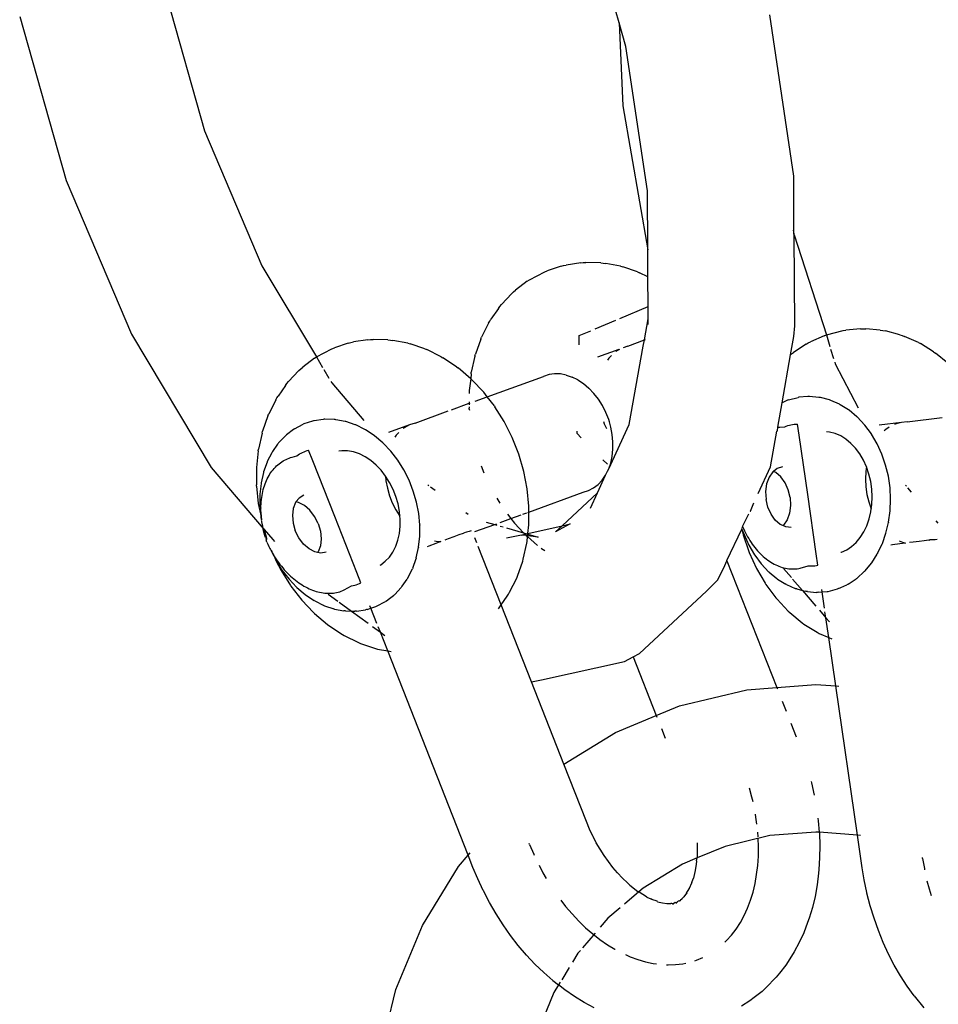
# Model space of a CAD drawing. Units: metres. Extents: x -7 to 7.1, y -4.1 to 4.1.
# Drawn here: x 1.3 to 1.4, y -0.6 to -0.5 of the extents above; entities that cross this region are included whole.
import ezdxf

# ---------------------------------------------------------------- set-up
doc = ezdxf.new("R2010")
doc.units = ezdxf.units.M

msp = doc.modelspace()

# ---------------------------------------------------------------- linework, layer by layer
for p, q in [((1.390453, -0.477433), (1.387636, -0.467492)), ((1.353317, -0.47449), (1.356643, -0.486229)), ((1.341574, -0.47691), (1.345361, -0.490276)), ((1.390453, -0.477433), (1.390762, -0.484206)), ((1.390994, -0.479345), (1.390453, -0.477433)), ((1.404706, -0.489939), (1.402729, -0.476771)), ((1.392762, -0.491121), (1.390994, -0.479345)), ((1.390762, -0.484206), (1.392788, -0.495939)), ((1.356643, -0.486229), (1.361317, -0.497243)), ((1.345361, -0.490276), (1.350683, -0.502817)), ((1.404706, -0.494632), (1.404706, -0.489939)), ((1.392788, -0.495939), (1.392762, -0.491121)), ((1.404653, -0.494325), (1.404706, -0.494632)), ((1.404731, -0.494709), (1.404706, -0.494632)), ((1.40477, -0.502124), (1.404731, -0.494709)), ((1.404731, -0.494709), (1.407367, -0.502868)), ((1.3928, -0.498129), (1.392788, -0.495939)), ((1.361317, -0.497243), (1.365788, -0.504653)), ((1.38572, -0.497276), (1.384586, -0.497643)), ((1.38572, -0.497276), (1.385924, -0.497213)), ((1.385924, -0.497213), (1.386134, -0.497168)), ((1.387321, -0.496998), (1.386134, -0.497168)), ((1.387321, -0.496998), (1.38753, -0.496974)), ((1.38753, -0.496974), (1.38774, -0.496969)), ((1.388955, -0.496997), (1.38774, -0.496969)), ((1.388955, -0.496997), (1.389157, -0.497012)), ((1.389157, -0.497012), (1.389356, -0.497047)), ((1.390571, -0.497268), (1.389356, -0.497047)), ((1.390571, -0.497268), (1.390756, -0.49732)), ((1.391958, -0.497727), (1.390756, -0.49732)), ((1.382964, -0.498497), (1.383141, -0.498382)), ((1.383141, -0.498382), (1.384388, -0.497725)), ((1.384388, -0.497725), (1.384586, -0.497643)), ((1.391958, -0.497727), (1.392124, -0.497793)), ((1.3928, -0.498129), (1.392124, -0.497793)), ((1.392812, -0.500561), (1.3928, -0.498129)), ((1.382964, -0.498497), (1.382003, -0.499232)), ((1.381694, -0.499503), (1.380849, -0.500396)), ((1.381694, -0.499503), (1.381842, -0.49936)), ((1.381842, -0.49936), (1.382003, -0.499232)), ((1.38061, -0.500707), (1.380002, -0.501583)), ((1.38061, -0.500707), (1.380722, -0.500546)), ((1.380722, -0.500546), (1.380849, -0.500396)), ((1.390517, -0.501529), (1.392812, -0.500561)), ((1.392814, -0.500769), (1.392812, -0.500561)), ((1.392818, -0.501552), (1.392814, -0.500769)), ((1.379897, -0.501734), (1.380002, -0.501583)), ((1.392509, -0.50328), (1.392818, -0.501552)), ((1.39282, -0.502019), (1.392818, -0.501552)), ((1.379809, -0.501896), (1.379231, -0.503044)), ((1.379809, -0.501896), (1.379897, -0.501734)), ((1.388492, -0.502383), (1.390194, -0.501665)), ((1.404699, -0.503003), (1.40477, -0.502124)), ((1.41013, -0.50238), (1.408942, -0.502479)), ((1.41013, -0.50238), (1.410343, -0.502365)), ((1.410343, -0.502365), (1.410557, -0.50237)), ((1.411752, -0.502475), (1.410557, -0.50237)), ((1.350683, -0.502817), (1.357177, -0.513677)), ((1.379167, -0.5032), (1.378729, -0.504446)), ((1.379167, -0.5032), (1.379231, -0.503044)), ((1.387184, -0.503671), (1.387199, -0.502928)), ((1.387199, -0.502928), (1.388155, -0.502525)), ((1.404432, -0.504499), (1.404699, -0.503003)), ((1.407168, -0.50294), (1.406065, -0.503436)), ((1.407168, -0.50294), (1.407367, -0.502868)), ((1.407367, -0.502868), (1.40873, -0.502513)), ((1.407367, -0.502868), (1.407631, -0.50381)), ((1.40873, -0.502513), (1.408942, -0.502479)), ((1.411752, -0.502475), (1.411961, -0.502499)), ((1.411961, -0.502499), (1.412166, -0.502543)), ((1.413343, -0.502848), (1.412166, -0.502543)), ((1.413343, -0.502848), (1.413536, -0.502908)), ((1.413536, -0.502908), (1.413723, -0.502987)), ((1.414855, -0.50348), (1.413723, -0.502987)), ((1.365788, -0.504653), (1.367035, -0.503997)), ((1.367035, -0.503997), (1.367233, -0.503915)), ((1.368367, -0.503548), (1.367233, -0.503915)), ((1.368367, -0.503548), (1.368571, -0.503484)), ((1.368571, -0.503484), (1.368781, -0.50344)), ((1.369968, -0.50327), (1.368781, -0.50344)), ((1.369968, -0.50327), (1.370177, -0.503246)), ((1.370177, -0.503246), (1.370387, -0.503241)), ((1.371602, -0.503269), (1.370387, -0.503241)), ((1.371602, -0.503269), (1.371804, -0.503284)), ((1.371804, -0.503284), (1.372003, -0.503318)), ((1.373218, -0.50354), (1.372003, -0.503318)), ((1.373218, -0.50354), (1.373403, -0.503591)), ((1.374605, -0.503998), (1.373403, -0.503591)), ((1.374605, -0.503998), (1.374771, -0.504065)), ((1.388707, -0.504654), (1.390462, -0.50402)), ((1.391163, -0.503783), (1.390772, -0.503907)), ((1.391163, -0.503783), (1.392509, -0.50328)), ((1.39128, -0.510164), (1.392419, -0.503787)), ((1.392419, -0.503787), (1.392509, -0.50328)), ((1.392509, -0.50328), (1.392601, -0.503247)), ((1.405701, -0.503629), (1.404676, -0.504306)), ((1.405701, -0.503629), (1.405878, -0.503524)), ((1.405878, -0.503524), (1.406065, -0.503436)), ((1.407698, -0.504018), (1.407946, -0.504796)), ((1.414855, -0.50348), (1.415023, -0.503573)), ((1.4161, -0.504243), (1.415023, -0.503573)), ((1.365611, -0.504769), (1.36465, -0.505504)), ((1.365611, -0.504769), (1.365788, -0.504653)), ((1.365788, -0.504653), (1.366261, -0.50551)), ((1.37594, -0.504646), (1.374771, -0.504065)), ((1.37594, -0.504646), (1.376083, -0.504723)), ((1.377199, -0.505466), (1.376083, -0.504723)), ((1.378691, -0.504592), (1.378397, -0.505912)), ((1.378691, -0.504592), (1.378729, -0.504446)), ((1.389616, -0.504773), (1.389513, -0.504922)), ((1.389831, -0.504546), (1.389616, -0.504773)), ((1.390319, -0.504139), (1.390197, -0.504232)), ((1.390489, -0.504049), (1.390319, -0.504139)), ((1.403736, -0.508398), (1.404432, -0.504499)), ((1.404432, -0.504499), (1.404517, -0.504422)), ((1.404517, -0.504422), (1.404676, -0.504306)), ((1.4161, -0.504243), (1.416247, -0.504346)), ((1.417252, -0.505179), (1.416247, -0.504346)), ((1.364341, -0.505775), (1.364489, -0.505632)), ((1.364489, -0.505632), (1.36465, -0.505504)), ((1.377199, -0.505466), (1.377316, -0.505549)), ((1.378362, -0.506435), (1.377316, -0.505549)), ((1.408038, -0.505087), (1.408081, -0.505221)), ((1.408081, -0.505221), (1.409939, -0.508811)), ((1.364341, -0.505775), (1.363496, -0.506668)), ((1.366373, -0.505698), (1.366792, -0.506399)), ((1.378362, -0.506435), (1.378234, -0.50741)), ((1.378382, -0.506042), (1.378362, -0.506435)), ((1.378362, -0.506435), (1.37845, -0.506519)), ((1.378382, -0.506042), (1.378397, -0.505912)), ((1.379703, -0.507908), (1.384299, -0.506247)), ((1.384736, -0.506106), (1.384299, -0.506247)), ((1.385194, -0.50604), (1.384736, -0.506106)), ((1.385667, -0.506051), (1.385194, -0.50604)), ((1.386147, -0.506138), (1.385667, -0.506051)), ((1.386147, -0.506138), (1.386627, -0.506301)), ((1.387099, -0.506536), (1.386627, -0.506301)), ((1.363257, -0.506979), (1.362649, -0.507855)), ((1.363257, -0.506979), (1.363369, -0.506817)), ((1.363369, -0.506817), (1.363496, -0.506668)), ((1.366948, -0.50666), (1.367021, -0.506781)), ((1.367021, -0.506781), (1.369649, -0.509852)), ((1.37941, -0.507529), (1.37845, -0.506519)), ((1.387099, -0.506536), (1.387556, -0.50684)), ((1.387556, -0.50684), (1.38799, -0.507208)), ((1.388395, -0.507634), (1.38799, -0.507208)), ((1.362456, -0.508168), (1.362544, -0.508006)), ((1.362544, -0.508006), (1.362649, -0.507855)), ((1.378234, -0.50741), (1.378233, -0.507653)), ((1.378708, -0.508268), (1.379703, -0.507908)), ((1.379703, -0.507908), (1.37941, -0.507529)), ((1.380285, -0.508661), (1.379703, -0.507908)), ((1.388764, -0.508111), (1.388395, -0.507634)), ((1.404258, -0.508169), (1.405041, -0.507966)), ((1.405113, -0.507954), (1.405041, -0.507966)), ((1.405844, -0.507893), (1.405113, -0.507954)), ((1.405917, -0.507888), (1.405844, -0.507893)), ((1.405989, -0.50789), (1.405917, -0.507888)), ((1.406726, -0.507955), (1.405989, -0.50789)), ((1.406797, -0.507963), (1.406726, -0.507955)), ((1.406867, -0.507978), (1.406797, -0.507963)), ((1.407595, -0.508166), (1.406867, -0.507978)), ((1.362456, -0.508168), (1.361878, -0.509316)), ((1.376789, -0.508961), (1.37823, -0.50844)), ((1.378229, -0.508739), (1.378229, -0.508827)), ((1.378236, -0.508911), (1.378229, -0.508827)), ((1.378231, -0.508318), (1.37823, -0.50844)), ((1.37823, -0.50844), (1.378305, -0.508414)), ((1.37823, -0.50844), (1.37823, -0.508557)), ((1.380285, -0.508661), (1.380327, -0.508722)), ((1.38109, -0.509936), (1.380327, -0.508722)), ((1.389092, -0.508632), (1.388764, -0.508111)), ((1.389373, -0.50919), (1.389092, -0.508632)), ((1.403383, -0.510375), (1.403736, -0.508398)), ((1.40419, -0.508194), (1.403736, -0.508398)), ((1.404258, -0.508169), (1.40419, -0.508194)), ((1.407661, -0.508187), (1.407595, -0.508166)), ((1.407724, -0.508214), (1.407661, -0.508187)), ((1.40843, -0.508521), (1.407724, -0.508214)), ((1.408487, -0.508553), (1.40843, -0.508521)), ((1.409162, -0.508973), (1.408487, -0.508553)), ((1.361814, -0.509472), (1.361376, -0.510718)), ((1.361814, -0.509472), (1.361878, -0.509316)), ((1.37381, -0.510055), (1.376503, -0.509065)), ((1.378236, -0.508911), (1.378244, -0.508995)), ((1.389602, -0.509774), (1.389373, -0.50919)), ((1.409211, -0.509007), (1.409162, -0.508973)), ((1.409844, -0.509532), (1.409211, -0.509007)), ((1.409885, -0.509568), (1.409844, -0.509532)), ((1.410466, -0.510188), (1.409885, -0.509568)), ((1.413943, -0.509958), (1.416791, -0.509609)), ((1.363972, -0.510525), (1.364688, -0.510148)), ((1.364755, -0.51012), (1.364688, -0.510148)), ((1.365453, -0.509894), (1.364755, -0.51012)), ((1.365523, -0.509872), (1.365453, -0.509894)), ((1.365594, -0.509857), (1.365523, -0.509872)), ((1.366326, -0.509752), (1.365594, -0.509857)), ((1.366397, -0.509744), (1.366326, -0.509752)), ((1.366468, -0.509743), (1.366397, -0.509744)), ((1.36722, -0.50976), (1.366468, -0.509743)), ((1.367289, -0.509765), (1.36722, -0.50976)), ((1.367357, -0.509777), (1.367289, -0.509765)), ((1.368114, -0.509915), (1.367357, -0.509777)), ((1.368177, -0.509932), (1.368114, -0.509915)), ((1.36893, -0.510187), (1.368177, -0.509932)), ((1.368986, -0.51021), (1.36893, -0.510187)), ((1.369722, -0.510576), (1.368986, -0.51021)), ((1.373373, -0.510196), (1.371634, -0.510825)), ((1.372966, -0.51041), (1.372844, -0.510503)), ((1.373373, -0.510196), (1.372966, -0.51041)), ((1.37381, -0.510055), (1.373373, -0.510196)), ((1.381744, -0.511234), (1.38109, -0.509936)), ((1.389172, -0.509929), (1.389245, -0.510114)), ((1.389245, -0.510114), (1.389312, -0.510284)), ((1.389312, -0.510284), (1.389423, -0.510504)), ((1.389658, -0.509965), (1.389602, -0.509774)), ((1.389607, -0.513771), (1.39128, -0.510164)), ((1.389777, -0.510376), (1.389658, -0.509965)), ((1.389895, -0.510986), (1.389777, -0.510376)), ((1.403361, -0.510684), (1.403383, -0.510375)), ((1.403383, -0.510375), (1.40342, -0.510382)), ((1.40342, -0.510382), (1.403553, -0.510375)), ((1.403553, -0.510375), (1.403958, -0.510353)), ((1.403958, -0.510353), (1.404083, -0.510304)), ((1.404083, -0.510304), (1.40421, -0.510261)), ((1.40421, -0.510261), (1.404337, -0.510224)), ((1.404337, -0.510224), (1.404466, -0.510193)), ((1.404466, -0.510193), (1.404597, -0.510168)), ((1.404597, -0.510168), (1.404728, -0.510149)), ((1.404728, -0.510149), (1.40486, -0.510136)), ((1.40486, -0.510136), (1.404993, -0.51013)), ((1.405126, -0.511046), (1.404993, -0.51013)), ((1.410498, -0.510224), (1.410466, -0.510188)), ((1.411019, -0.510926), (1.410498, -0.510224)), ((1.413486, -0.509996), (1.411649, -0.510211)), ((1.412472, -0.510397), (1.412211, -0.510569)), ((1.41304, -0.510112), (1.412901, -0.510175)), ((1.413486, -0.509996), (1.41304, -0.510112)), ((1.413943, -0.509958), (1.413486, -0.509996)), ((1.361338, -0.510864), (1.361044, -0.512184)), ((1.361338, -0.510864), (1.361376, -0.510718)), ((1.363213, -0.51111), (1.362689, -0.511665)), ((1.363263, -0.511062), (1.363213, -0.51111)), ((1.363318, -0.511018), (1.363263, -0.511062)), ((1.363912, -0.510564), (1.363318, -0.511018)), ((1.363972, -0.510525), (1.363912, -0.510564)), ((1.36977, -0.510602), (1.369722, -0.510576)), ((1.370477, -0.511072), (1.36977, -0.510602)), ((1.370517, -0.5111), (1.370477, -0.511072)), ((1.371184, -0.511665), (1.370517, -0.5111)), ((1.372263, -0.511045), (1.37216, -0.511194)), ((1.372478, -0.510818), (1.372263, -0.511045)), ((1.382279, -0.512595), (1.381744, -0.511234)), ((1.387033, -0.510914), (1.387038, -0.510701)), ((1.387363, -0.511248), (1.387033, -0.510914)), ((1.389953, -0.511595), (1.389895, -0.510986)), ((1.402802, -0.513629), (1.403323, -0.510712)), ((1.403323, -0.510712), (1.403361, -0.510684)), ((1.405829, -0.515883), (1.405126, -0.511046)), ((1.407616, -0.510793), (1.407361, -0.51077)), ((1.408074, -0.510911), (1.407616, -0.510793)), ((1.408522, -0.511106), (1.408074, -0.510911)), ((1.408952, -0.511374), (1.408522, -0.511106)), ((1.411041, -0.510961), (1.411019, -0.510926)), ((1.411493, -0.511733), (1.411041, -0.510961)), ((1.412211, -0.510569), (1.412076, -0.51069)), ((1.362608, -0.51177), (1.362197, -0.512362)), ((1.362646, -0.511715), (1.362608, -0.51177)), ((1.362689, -0.511665), (1.362646, -0.511715)), ((1.371214, -0.511694), (1.371184, -0.511665)), ((1.37183, -0.512342), (1.371214, -0.511694)), ((1.389951, -0.512192), (1.389953, -0.511595)), ((1.409358, -0.51171), (1.408952, -0.511374)), ((1.409733, -0.512111), (1.409358, -0.51171)), ((1.411884, -0.512593), (1.411493, -0.511733)), ((1.361029, -0.512313), (1.360881, -0.513682)), ((1.361029, -0.512313), (1.361044, -0.512184)), ((1.362131, -0.512468), (1.361767, -0.513191)), ((1.362161, -0.512413), (1.362131, -0.512468)), ((1.362197, -0.512362), (1.362161, -0.512413)), ((1.363662, -0.51287), (1.363789, -0.512833)), ((1.363789, -0.512833), (1.364179, -0.512719)), ((1.364179, -0.512719), (1.364289, -0.512643)), ((1.364289, -0.512643), (1.364403, -0.512572)), ((1.364403, -0.512572), (1.364519, -0.512507)), ((1.364519, -0.512507), (1.364637, -0.512448)), ((1.364637, -0.512448), (1.364758, -0.512394)), ((1.364758, -0.512394), (1.364882, -0.512345)), ((1.364882, -0.512345), (1.365008, -0.512302)), ((1.365008, -0.512302), (1.365136, -0.512266)), ((1.365475, -0.513128), (1.365136, -0.512266)), ((1.367841, -0.512312), (1.367588, -0.512348)), ((1.368314, -0.512323), (1.367841, -0.512312)), ((1.368794, -0.51241), (1.368314, -0.512323)), ((1.369274, -0.512573), (1.368794, -0.51241)), ((1.369746, -0.512808), (1.369274, -0.512573)), ((1.370203, -0.513112), (1.369746, -0.512808)), ((1.372407, -0.51309), (1.37183, -0.512342)), ((1.382687, -0.513996), (1.382279, -0.512595)), ((1.389766, -0.513317), (1.389888, -0.51277)), ((1.389888, -0.51277), (1.389951, -0.512192)), ((1.410072, -0.512568), (1.409733, -0.512111)), ((1.410369, -0.513075), (1.410072, -0.512568)), ((1.412185, -0.513472), (1.411884, -0.512593)), ((1.361746, -0.513244), (1.361468, -0.514033)), ((1.361767, -0.513191), (1.361746, -0.513244)), ((1.362327, -0.513746), (1.362422, -0.513644)), ((1.362422, -0.513644), (1.36252, -0.513547)), ((1.36252, -0.513547), (1.362621, -0.513455)), ((1.362621, -0.513455), (1.362725, -0.513368)), ((1.362725, -0.513368), (1.362833, -0.513287)), ((1.362833, -0.513287), (1.362943, -0.513211)), ((1.362943, -0.513211), (1.363056, -0.51314)), ((1.363056, -0.51314), (1.363172, -0.513075)), ((1.363172, -0.513075), (1.363291, -0.513015)), ((1.363291, -0.513015), (1.363412, -0.512961)), ((1.363412, -0.512961), (1.363536, -0.512913)), ((1.363536, -0.512913), (1.363662, -0.51287)), ((1.367264, -0.517676), (1.365475, -0.513128)), ((1.370637, -0.513479), (1.370203, -0.513112)), ((1.371042, -0.513905), (1.370637, -0.513479)), ((1.372901, -0.513877), (1.372407, -0.51309)), ((1.379202, -0.513533), (1.379431, -0.514115)), ((1.389496, -0.513415), (1.38913, -0.513044)), ((1.389607, -0.513771), (1.389766, -0.513317)), ((1.4018, -0.515788), (1.402802, -0.513629)), ((1.403773, -0.513609), (1.403346, -0.513744)), ((1.410619, -0.513624), (1.410369, -0.513075)), ((1.410619, -0.513624), (1.410558, -0.513997)), ((1.410819, -0.514207), (1.410619, -0.513624)), ((1.412406, -0.514387), (1.412185, -0.513472)), ((1.357177, -0.513677), (1.361436, -0.51864)), ((1.360881, -0.513682), (1.360876, -0.515099)), ((1.361455, -0.514082), (1.361268, -0.514924)), ((1.361468, -0.514033), (1.361455, -0.514082)), ((1.361766, -0.514589), (1.361835, -0.514455)), ((1.361835, -0.514455), (1.361907, -0.514326)), ((1.361907, -0.514326), (1.361984, -0.514201)), ((1.361984, -0.514201), (1.362064, -0.51408)), ((1.362064, -0.51408), (1.362148, -0.513964)), ((1.362148, -0.513964), (1.362236, -0.513852)), ((1.362236, -0.513852), (1.362327, -0.513746)), ((1.371411, -0.514383), (1.371042, -0.513905)), ((1.371739, -0.514904), (1.371411, -0.514383)), ((1.371411, -0.514383), (1.371437, -0.51476)), ((1.373324, -0.514717), (1.372901, -0.513877)), ((1.38296, -0.515417), (1.382687, -0.513996)), ((1.388688, -0.515752), (1.389353, -0.514291)), ((1.389069, -0.514701), (1.389353, -0.514291)), ((1.389353, -0.514291), (1.389508, -0.513984)), ((1.389508, -0.513984), (1.389607, -0.513771)), ((1.402973, -0.514039), (1.402678, -0.514473)), ((1.403028, -0.513996), (1.402973, -0.514039)), ((1.403346, -0.513744), (1.403028, -0.513996)), ((1.403229, -0.514086), (1.403028, -0.513996)), ((1.403638, -0.514438), (1.403229, -0.514086)), ((1.403982, -0.514919), (1.403638, -0.514438)), ((1.410558, -0.513997), (1.410533, -0.514618)), ((1.410966, -0.514813), (1.410819, -0.514207)), ((1.412542, -0.515324), (1.412406, -0.514387)), ((1.360883, -0.515183), (1.360876, -0.515099)), ((1.360883, -0.515183), (1.361018, -0.5166)), ((1.361263, -0.514968), (1.361168, -0.515847)), ((1.361268, -0.514924), (1.361263, -0.514968)), ((1.361484, -0.515314), (1.361532, -0.515162)), ((1.361532, -0.515162), (1.361585, -0.515013)), ((1.361585, -0.515013), (1.361641, -0.514868)), ((1.361641, -0.514868), (1.361702, -0.514726)), ((1.361702, -0.514726), (1.361766, -0.514589)), ((1.371437, -0.51476), (1.371554, -0.51537)), ((1.37202, -0.515462), (1.371739, -0.514904)), ((1.373671, -0.515598), (1.373324, -0.514717)), ((1.374948, -0.51517), (1.374856, -0.515104)), ((1.375465, -0.515548), (1.375078, -0.515266)), ((1.388366, -0.515335), (1.388738, -0.515051)), ((1.388738, -0.515051), (1.389069, -0.514701)), ((1.402483, -0.515017), (1.4024, -0.515633)), ((1.402678, -0.514473), (1.402483, -0.515017)), ((1.404238, -0.515495), (1.403982, -0.514919)), ((1.410533, -0.514618), (1.410566, -0.515244)), ((1.410566, -0.515244), (1.410656, -0.515865)), ((1.411056, -0.515434), (1.410966, -0.514813)), ((1.413883, -0.515198), (1.413809, -0.515112)), ((1.361168, -0.515847), (1.361164, -0.516757)), ((1.36131, -0.516122), (1.361336, -0.515955)), ((1.361336, -0.515955), (1.361367, -0.51579)), ((1.361367, -0.51579), (1.361402, -0.515629)), ((1.361402, -0.515629), (1.361441, -0.51547)), ((1.361441, -0.51547), (1.361484, -0.515314)), ((1.364742, -0.515931), (1.364357, -0.516161)), ((1.371554, -0.51537), (1.371729, -0.515972)), ((1.371729, -0.515972), (1.371959, -0.516556)), ((1.372249, -0.516046), (1.37202, -0.515462)), ((1.372424, -0.516648), (1.372249, -0.516046)), ((1.373935, -0.516506), (1.373671, -0.515598)), ((1.383095, -0.516835), (1.38296, -0.515417)), ((1.383101, -0.517305), (1.387522, -0.515691)), ((1.385796, -0.518428), (1.388688, -0.515752)), ((1.387522, -0.515691), (1.387958, -0.51555)), ((1.387958, -0.51555), (1.388366, -0.515335)), ((1.388111, -0.516996), (1.388688, -0.515752)), ((1.4024, -0.515633), (1.402436, -0.51628)), ((1.404389, -0.516129), (1.404238, -0.515495)), ((1.406533, -0.52072), (1.405829, -0.515883)), ((1.410656, -0.515865), (1.410803, -0.516472)), ((1.411089, -0.51606), (1.411056, -0.515434)), ((1.411064, -0.516681), (1.411089, -0.51606)), ((1.412592, -0.516268), (1.412542, -0.515324)), ((1.4143, -0.515685), (1.413988, -0.515321)), ((1.361018, -0.5166), (1.361254, -0.517704)), ((1.361164, -0.516757), (1.361167, -0.516785)), ((1.361167, -0.516785), (1.361247, -0.516993)), ((1.361247, -0.516993), (1.361251, -0.516815)), ((1.361251, -0.516815), (1.361259, -0.516638)), ((1.361259, -0.516638), (1.361271, -0.516464)), ((1.361271, -0.516464), (1.361288, -0.516292)), ((1.361288, -0.516292), (1.36131, -0.516122)), ((1.364061, -0.516533), (1.363874, -0.517023)), ((1.364105, -0.516478), (1.364061, -0.516533)), ((1.364357, -0.516161), (1.364105, -0.516478)), ((1.364322, -0.51652), (1.364105, -0.516478)), ((1.3648, -0.516769), (1.364322, -0.51652)), ((1.365245, -0.517159), (1.3648, -0.516769)), ((1.371959, -0.516556), (1.37224, -0.517113)), ((1.372542, -0.517258), (1.372424, -0.516648)), ((1.374112, -0.517427), (1.373935, -0.516506)), ((1.38047, -0.516173), (1.380728, -0.516584)), ((1.383103, -0.516919), (1.383095, -0.516835)), ((1.401176, -0.517225), (1.401439, -0.516567)), ((1.402587, -0.516914), (1.402436, -0.51628)), ((1.404424, -0.516776), (1.404342, -0.517392)), ((1.404389, -0.516129), (1.404424, -0.516776)), ((1.410803, -0.516472), (1.411003, -0.517054)), ((1.411003, -0.517054), (1.411064, -0.516681)), ((1.412554, -0.517204), (1.412592, -0.516268)), ((1.361248, -0.517172), (1.361247, -0.516993)), ((1.361254, -0.517354), (1.361248, -0.517172)), ((1.361264, -0.517536), (1.361254, -0.517354)), ((1.361264, -0.517536), (1.361254, -0.517704)), ((1.361278, -0.517719), (1.361264, -0.517536)), ((1.363874, -0.517023), (1.363808, -0.517597)), ((1.363808, -0.517597), (1.363868, -0.518216)), ((1.365626, -0.517662), (1.365245, -0.517159)), ((1.365917, -0.518244), (1.365626, -0.517662)), ((1.369053, -0.522225), (1.367264, -0.517676)), ((1.37224, -0.517113), (1.372567, -0.517635)), ((1.372567, -0.517635), (1.372542, -0.517258)), ((1.3726, -0.517866), (1.372567, -0.517635)), ((1.3742, -0.518345), (1.374112, -0.517427)), ((1.378157, -0.517513), (1.377966, -0.517373)), ((1.381358, -0.517488), (1.381629, -0.517838)), ((1.381629, -0.517838), (1.382461, -0.517537)), ((1.382609, -0.517483), (1.382936, -0.517365)), ((1.383006, -0.51734), (1.383101, -0.517305)), ((1.383097, -0.518336), (1.383101, -0.517305)), ((1.383101, -0.517305), (1.383103, -0.516919)), ((1.400513, -0.518485), (1.401032, -0.517444)), ((1.40113, -0.517233), (1.401176, -0.517225)), ((1.402843, -0.51749), (1.402587, -0.516914)), ((1.403187, -0.517971), (1.402843, -0.51749)), ((1.404342, -0.517392), (1.404146, -0.517936)), ((1.410843, -0.517868), (1.410981, -0.517287)), ((1.410981, -0.517287), (1.411003, -0.517054)), ((1.412429, -0.518118), (1.412554, -0.517204)), ((1.361254, -0.517704), (1.361298, -0.517904)), ((1.361298, -0.517904), (1.361278, -0.517719)), ((1.361292, -0.518021), (1.361307, -0.517977)), ((1.361321, -0.518089), (1.361292, -0.518021)), ((1.361307, -0.517977), (1.361298, -0.517904)), ((1.361349, -0.518275), (1.361321, -0.518089)), ((1.361399, -0.518454), (1.361349, -0.518275)), ((1.361436, -0.51864), (1.361399, -0.518454)), ((1.363868, -0.518216), (1.36405, -0.518838)), ((1.365917, -0.518244), (1.366099, -0.518866)), ((1.372535, -0.519041), (1.372598, -0.518464)), ((1.372598, -0.518464), (1.3726, -0.517866)), ((1.374199, -0.519283), (1.374202, -0.518373)), ((1.3742, -0.518345), (1.374202, -0.518373)), ((1.378694, -0.518898), (1.380305, -0.518316)), ((1.379617, -0.518117), (1.380305, -0.518316)), ((1.380305, -0.518316), (1.38048, -0.518253)), ((1.380305, -0.518316), (1.38048, -0.518366)), ((1.380751, -0.518445), (1.381011, -0.51852)), ((1.380752, -0.518155), (1.381629, -0.517838)), ((1.381629, -0.517838), (1.381922, -0.518217)), ((1.381922, -0.518217), (1.382664, -0.518998)), ((1.38302, -0.519047), (1.383097, -0.518336)), ((1.38302, -0.519047), (1.385796, -0.518428)), ((1.386468, -0.518279), (1.385256, -0.518927)), ((1.385256, -0.518927), (1.385796, -0.518428)), ((1.385796, -0.518428), (1.386468, -0.518279)), ((1.403595, -0.518323), (1.403187, -0.517971)), ((1.403797, -0.518413), (1.403595, -0.518323)), ((1.403852, -0.51837), (1.403797, -0.518413)), ((1.404041, -0.518522), (1.403797, -0.518413)), ((1.404146, -0.517936), (1.403852, -0.51837)), ((1.410406, -0.518922), (1.41065, -0.518416)), ((1.41065, -0.518416), (1.410843, -0.517868)), ((1.412214, -0.519032), (1.412425, -0.518146)), ((1.412429, -0.518118), (1.412425, -0.518146)), ((1.416473, -0.518212), (1.416318, -0.518032)), ((1.36146, -0.518833), (1.361436, -0.51864)), ((1.361436, -0.51864), (1.361496, -0.518724)), ((1.361505, -0.519019), (1.36146, -0.518833)), ((1.361468, -0.518626), (1.361496, -0.518724)), ((1.361496, -0.518724), (1.361699, -0.519423)), ((1.361496, -0.518724), (1.362208, -0.519556)), ((1.361555, -0.519205), (1.361505, -0.519019)), ((1.361609, -0.51939), (1.361555, -0.519205)), ((1.364342, -0.51942), (1.36405, -0.518838)), ((1.366099, -0.518866), (1.36616, -0.519485)), ((1.372413, -0.519589), (1.372535, -0.519041)), ((1.374103, -0.520163), (1.374199, -0.519283)), ((1.377379, -0.519171), (1.376976, -0.519317)), ((1.377727, -0.519048), (1.377379, -0.519171)), ((1.377765, -0.519035), (1.377727, -0.519048)), ((1.377765, -0.519035), (1.377812, -0.519)), ((1.378013, -0.518951), (1.377812, -0.519)), ((1.378232, -0.518881), (1.378013, -0.518951)), ((1.378382, -0.51884), (1.378232, -0.518881)), ((1.382504, -0.519196), (1.381257, -0.51944)), ((1.38126, -0.518592), (1.382664, -0.518998)), ((1.382504, -0.519196), (1.382765, -0.519104)), ((1.382882, -0.519227), (1.382504, -0.519196)), ((1.382664, -0.518998), (1.382915, -0.51907)), ((1.382664, -0.518998), (1.382765, -0.519104)), ((1.382765, -0.519104), (1.382915, -0.51907)), ((1.382765, -0.519104), (1.382882, -0.519227)), ((1.382882, -0.519227), (1.38297, -0.519311)), ((1.382998, -0.519249), (1.382882, -0.519227)), ((1.382915, -0.51907), (1.38302, -0.519047)), ((1.382915, -0.51907), (1.383015, -0.519099)), ((1.38297, -0.519311), (1.382998, -0.519249)), ((1.382998, -0.519249), (1.383015, -0.519099)), ((1.383858, -0.519343), (1.382998, -0.519249)), ((1.383015, -0.519099), (1.38302, -0.519047)), ((1.383015, -0.519099), (1.383858, -0.519343)), ((1.399231, -0.521244), (1.40045, -0.518699)), ((1.400456, -0.518604), (1.400437, -0.518644)), ((1.400437, -0.518644), (1.40045, -0.518699)), ((1.40045, -0.518699), (1.400564, -0.519173)), ((1.40045, -0.518699), (1.400643, -0.519149)), ((1.400456, -0.518604), (1.400531, -0.518525)), ((1.400513, -0.518485), (1.400531, -0.518525)), ((1.400531, -0.518525), (1.400588, -0.518658)), ((1.400564, -0.519173), (1.40103, -0.52053)), ((1.400588, -0.518658), (1.400667, -0.518827)), ((1.400643, -0.519149), (1.401033, -0.520009)), ((1.400667, -0.518827), (1.400749, -0.518994)), ((1.400749, -0.518994), (1.400835, -0.519157)), ((1.400835, -0.519157), (1.400924, -0.519317)), ((1.404492, -0.518555), (1.404041, -0.518522)), ((1.410115, -0.519377), (1.410406, -0.518922)), ((1.411921, -0.519866), (1.412214, -0.519032)), ((1.361609, -0.51939), (1.361695, -0.519532)), ((1.361668, -0.519574), (1.361695, -0.519532)), ((1.36173, -0.519757), (1.361668, -0.519574)), ((1.361699, -0.519423), (1.361695, -0.519532)), ((1.36173, -0.519757), (1.361809, -0.519935)), ((1.361809, -0.519935), (1.361892, -0.52011)), ((1.362208, -0.519556), (1.362344, -0.519716)), ((1.364723, -0.519923), (1.364342, -0.51942)), ((1.365168, -0.520312), (1.364723, -0.519923)), ((1.366094, -0.520059), (1.365906, -0.520548)), ((1.36616, -0.519485), (1.366094, -0.520059)), ((1.372234, -0.520099), (1.372413, -0.519589)), ((1.374938, -0.520084), (1.374793, -0.52014)), ((1.375496, -0.51987), (1.374938, -0.520084)), ((1.37539, -0.519645), (1.375665, -0.519695)), ((1.375922, -0.519709), (1.375496, -0.51987)), ((1.375665, -0.519695), (1.375922, -0.519709)), ((1.376522, -0.519484), (1.376228, -0.519594)), ((1.376976, -0.519317), (1.376522, -0.519484)), ((1.37885, -0.519817), (1.378692, -0.519415)), ((1.382641, -0.521154), (1.382934, -0.519834)), ((1.382934, -0.519834), (1.382949, -0.519704)), ((1.382949, -0.519704), (1.38297, -0.519311)), ((1.38297, -0.519311), (1.383805, -0.520019)), ((1.400924, -0.519317), (1.401016, -0.519474)), ((1.401016, -0.519474), (1.401111, -0.519627)), ((1.401033, -0.520009), (1.401485, -0.520781)), ((1.401111, -0.519627), (1.401209, -0.519776)), ((1.401209, -0.519776), (1.401309, -0.519921)), ((1.401309, -0.519921), (1.401413, -0.520063)), ((1.401413, -0.520063), (1.401519, -0.5202)), ((1.409411, -0.520109), (1.409782, -0.519775)), ((1.409782, -0.519775), (1.410115, -0.519377)), ((1.411532, -0.520684), (1.411906, -0.519908)), ((1.411921, -0.519866), (1.411906, -0.519908)), ((1.412752, -0.51998), (1.412597, -0.520002)), ((1.413343, -0.519899), (1.412752, -0.51998)), ((1.413291, -0.519655), (1.413548, -0.519767)), ((1.413795, -0.519839), (1.413343, -0.519899)), ((1.413548, -0.519767), (1.413795, -0.519839)), ((1.414431, -0.519757), (1.414119, -0.519797)), ((1.41491, -0.519698), (1.414431, -0.519757)), ((1.415337, -0.519648), (1.41491, -0.519698)), ((1.415703, -0.519608), (1.415337, -0.519648)), ((1.415743, -0.519605), (1.415703, -0.519608)), ((1.415743, -0.519605), (1.415797, -0.519581)), ((1.416003, -0.519579), (1.415797, -0.519581)), ((1.416233, -0.519561), (1.416003, -0.519579)), ((1.416388, -0.519555), (1.416233, -0.519561)), ((1.361892, -0.52011), (1.361979, -0.520283)), ((1.361979, -0.520283), (1.362024, -0.520368)), ((1.362024, -0.520368), (1.362042, -0.520413)), ((1.362042, -0.520413), (1.3621, -0.520441)), ((1.362042, -0.520413), (1.36207, -0.520454)), ((1.36207, -0.520454), (1.36217, -0.52062)), ((1.3621, -0.520441), (1.36217, -0.52062)), ((1.36217, -0.52062), (1.362234, -0.520784)), ((1.36217, -0.52062), (1.362261, -0.520789)), ((1.362234, -0.520784), (1.362361, -0.520952)), ((1.362261, -0.520789), (1.362361, -0.520952)), ((1.365646, -0.520561), (1.365168, -0.520312)), ((1.365863, -0.520603), (1.365646, -0.520561)), ((1.365906, -0.520548), (1.365863, -0.520603)), ((1.366125, -0.520654), (1.365863, -0.520603)), ((1.366572, -0.520583), (1.366125, -0.520654)), ((1.371716, -0.520973), (1.372, -0.520563)), ((1.372, -0.520563), (1.372234, -0.520099)), ((1.373911, -0.521048), (1.374098, -0.520207)), ((1.374103, -0.520163), (1.374098, -0.520207)), ((1.380838, -0.524871), (1.378968, -0.520117)), ((1.384095, -0.520253), (1.384132, -0.52028)), ((1.384132, -0.52028), (1.384382, -0.520446)), ((1.40103, -0.52053), (1.401057, -0.520599)), ((1.401057, -0.520599), (1.40165, -0.5219)), ((1.401508, -0.520816), (1.401485, -0.520781)), ((1.401508, -0.520816), (1.402028, -0.521518)), ((1.401519, -0.5202), (1.401628, -0.520332)), ((1.401628, -0.520332), (1.401739, -0.52046)), ((1.401739, -0.52046), (1.401853, -0.520584)), ((1.401853, -0.520584), (1.401969, -0.520703)), ((1.401969, -0.520703), (1.402087, -0.520817)), ((1.402087, -0.520817), (1.402207, -0.520926)), ((1.406666, -0.521637), (1.406533, -0.52072)), ((1.408519, -0.520583), (1.408582, -0.520567)), ((1.408582, -0.520567), (1.409009, -0.520374)), ((1.409009, -0.520374), (1.409411, -0.520109)), ((1.411057, -0.521434), (1.411507, -0.520729)), ((1.411532, -0.520684), (1.411507, -0.520729)), ((1.362361, -0.520952), (1.362465, -0.521112)), ((1.362361, -0.520952), (1.362466, -0.521254)), ((1.362465, -0.521112), (1.362572, -0.521269)), ((1.362466, -0.521254), (1.362495, -0.5213)), ((1.362495, -0.5213), (1.36296, -0.52204)), ((1.362495, -0.5213), (1.362889, -0.522081)), ((1.362572, -0.521269), (1.362682, -0.521423)), ((1.362682, -0.521423), (1.362794, -0.521574)), ((1.362794, -0.521574), (1.36291, -0.521721)), ((1.370955, -0.521637), (1.371013, -0.521607)), ((1.371013, -0.521607), (1.371385, -0.521323)), ((1.371385, -0.521323), (1.371716, -0.520973)), ((1.373621, -0.521886), (1.373898, -0.521097)), ((1.373911, -0.521048), (1.373898, -0.521097)), ((1.382164, -0.522545), (1.382602, -0.521299)), ((1.382602, -0.521299), (1.382641, -0.521154)), ((1.398491, -0.522839), (1.39907, -0.521674)), ((1.39907, -0.521674), (1.399249, -0.521289)), ((1.399249, -0.521289), (1.399231, -0.521244)), ((1.399249, -0.521289), (1.403304, -0.531601)), ((1.40206, -0.521555), (1.402028, -0.521518)), ((1.40206, -0.521555), (1.402641, -0.522174)), ((1.402207, -0.520926), (1.402329, -0.52103)), ((1.402329, -0.52103), (1.402452, -0.521129)), ((1.402452, -0.521129), (1.402578, -0.521222)), ((1.402578, -0.521222), (1.402704, -0.52131)), ((1.402704, -0.52131), (1.402833, -0.521393)), ((1.402833, -0.521393), (1.402962, -0.52147)), ((1.402962, -0.52147), (1.403092, -0.521542)), ((1.403092, -0.521542), (1.403224, -0.521608)), ((1.403224, -0.521608), (1.403356, -0.521668)), ((1.403356, -0.521668), (1.403489, -0.521722)), ((1.405226, -0.521882), (1.405871, -0.52169)), ((1.405871, -0.52169), (1.406005, -0.521696)), ((1.406139, -0.521697), (1.406272, -0.521691)), ((1.406272, -0.521691), (1.406404, -0.521679)), ((1.406404, -0.521679), (1.406535, -0.521661)), ((1.406535, -0.521661), (1.406666, -0.521637)), ((1.410505, -0.522101), (1.411024, -0.521481)), ((1.411057, -0.521434), (1.411024, -0.521481)), ((1.362889, -0.522081), (1.363652, -0.523296)), ((1.36291, -0.521721), (1.363028, -0.521864)), ((1.36296, -0.52204), (1.363536, -0.522788)), ((1.363028, -0.521864), (1.363149, -0.522004)), ((1.363149, -0.522004), (1.363271, -0.522139)), ((1.363271, -0.522139), (1.363397, -0.522271)), ((1.363397, -0.522271), (1.363524, -0.522398)), ((1.363524, -0.522398), (1.363654, -0.522521)), ((1.369392, -0.523087), (1.369053, -0.522225)), ((1.373235, -0.522662), (1.373599, -0.52194)), ((1.373621, -0.521886), (1.373599, -0.52194)), ((1.40165, -0.5219), (1.402354, -0.523103)), ((1.402683, -0.52221), (1.402641, -0.522174)), ((1.402683, -0.52221), (1.403315, -0.522735)), ((1.403489, -0.521722), (1.403623, -0.52177)), ((1.403623, -0.52177), (1.403757, -0.521813)), ((1.403757, -0.521813), (1.403892, -0.52185)), ((1.403857, -0.521903), (1.404496, -0.522647)), ((1.403892, -0.52185), (1.404026, -0.52188)), ((1.404026, -0.52188), (1.404161, -0.521905)), ((1.404161, -0.521905), (1.404296, -0.521923)), ((1.404296, -0.521923), (1.40443, -0.521936)), ((1.40443, -0.521936), (1.404565, -0.521942)), ((1.404565, -0.521942), (1.404698, -0.521942)), ((1.404698, -0.521942), (1.404831, -0.521936)), ((1.404831, -0.521936), (1.404964, -0.521924)), ((1.404964, -0.521924), (1.405095, -0.521906)), ((1.405095, -0.521906), (1.405226, -0.521882)), ((1.406005, -0.521696), (1.406139, -0.521697)), ((1.409882, -0.522672), (1.410416, -0.52219)), ((1.410463, -0.522148), (1.410416, -0.52219)), ((1.410505, -0.522101), (1.410463, -0.522148)), ((1.363536, -0.522788), (1.364153, -0.523437)), ((1.363652, -0.523296), (1.363694, -0.523357)), ((1.363654, -0.522521), (1.363785, -0.52264)), ((1.363785, -0.52264), (1.363918, -0.522753)), ((1.363918, -0.522753), (1.364053, -0.522863)), ((1.364053, -0.522863), (1.364189, -0.522967)), ((1.364189, -0.522967), (1.364327, -0.523066)), ((1.364327, -0.523066), (1.364466, -0.523161)), ((1.364466, -0.523161), (1.364606, -0.52325)), ((1.364606, -0.52325), (1.364747, -0.523334)), ((1.36863, -0.52332), (1.368762, -0.523296)), ((1.368762, -0.523296), (1.368892, -0.523265)), ((1.368892, -0.523265), (1.36902, -0.523229)), ((1.36902, -0.523229), (1.369146, -0.523187)), ((1.369146, -0.523187), (1.36927, -0.52314)), ((1.36927, -0.52314), (1.369392, -0.523087)), ((1.372759, -0.52336), (1.373169, -0.522768)), ((1.373205, -0.522717), (1.373169, -0.522768)), ((1.373235, -0.522662), (1.373205, -0.522717)), ((1.381522, -0.52385), (1.382101, -0.522702)), ((1.382101, -0.522702), (1.382164, -0.522545)), ((1.397578, -0.523764), (1.398491, -0.522839)), ((1.402354, -0.523103), (1.40242, -0.523205)), ((1.40242, -0.523205), (1.403237, -0.524307)), ((1.403365, -0.52277), (1.403315, -0.522735)), ((1.403365, -0.52277), (1.40404, -0.52319)), ((1.404097, -0.523221), (1.40404, -0.52319)), ((1.404097, -0.523221), (1.404802, -0.523528)), ((1.404597, -0.522765), (1.405398, -0.523696)), ((1.408539, -0.523457), (1.409018, -0.523242)), ((1.409081, -0.523212), (1.409018, -0.523242)), ((1.409141, -0.523176), (1.409081, -0.523212)), ((1.409141, -0.523176), (1.409778, -0.522756)), ((1.409832, -0.522717), (1.409778, -0.522756)), ((1.409882, -0.522672), (1.409832, -0.522717)), ((1.363694, -0.523357), (1.364569, -0.524489)), ((1.364183, -0.523465), (1.364153, -0.523437)), ((1.364183, -0.523465), (1.36485, -0.52403)), ((1.364747, -0.523334), (1.364888, -0.523413)), ((1.364889, -0.524058), (1.36485, -0.52403)), ((1.364888, -0.523413), (1.365031, -0.523486)), ((1.364889, -0.524058), (1.365596, -0.524528)), ((1.365031, -0.523486), (1.365174, -0.523554)), ((1.365174, -0.523554), (1.365317, -0.523617)), ((1.365317, -0.523617), (1.36546, -0.523673)), ((1.36546, -0.523673), (1.365604, -0.523725)), ((1.365604, -0.523725), (1.365748, -0.52377)), ((1.365748, -0.52377), (1.365891, -0.52381)), ((1.365891, -0.52381), (1.366034, -0.523844)), ((1.366034, -0.523844), (1.366177, -0.523872)), ((1.366177, -0.523872), (1.366319, -0.523895)), ((1.366319, -0.523895), (1.36646, -0.523912)), ((1.36646, -0.523912), (1.3666, -0.523922)), ((1.3666, -0.523922), (1.36674, -0.523927)), ((1.366718, -0.523988), (1.36751, -0.524566)), ((1.36674, -0.523927), (1.366878, -0.523926)), ((1.366878, -0.523926), (1.367014, -0.523919)), ((1.367014, -0.523919), (1.36715, -0.523907)), ((1.36715, -0.523907), (1.367284, -0.523888)), ((1.367284, -0.523888), (1.367416, -0.523863)), ((1.367416, -0.523863), (1.367546, -0.523833)), ((1.367546, -0.523833), (1.367674, -0.523797)), ((1.367674, -0.523797), (1.3678, -0.523755)), ((1.3678, -0.523755), (1.367924, -0.523708)), ((1.367924, -0.523708), (1.368046, -0.523655)), ((1.368046, -0.523655), (1.36863, -0.52332)), ((1.372103, -0.524069), (1.372048, -0.524112)), ((1.372153, -0.52402), (1.372103, -0.524069)), ((1.372153, -0.52402), (1.372677, -0.523466)), ((1.372721, -0.523415), (1.372677, -0.523466)), ((1.372759, -0.52336), (1.372721, -0.523415)), ((1.381329, -0.524163), (1.381434, -0.524011)), ((1.381434, -0.524011), (1.381522, -0.52385)), ((1.392102, -0.528833), (1.397578, -0.523764)), ((1.404866, -0.523555), (1.404802, -0.523528)), ((1.404932, -0.523576), (1.404866, -0.523555)), ((1.404932, -0.523576), (1.405398, -0.523696)), ((1.405398, -0.523696), (1.406492, -0.524969)), ((1.405398, -0.523696), (1.40566, -0.523764)), ((1.40573, -0.523779), (1.40566, -0.523764)), ((1.4058, -0.523787), (1.40573, -0.523779)), ((1.4058, -0.523787), (1.406537, -0.523852)), ((1.40661, -0.523854), (1.406537, -0.523852)), ((1.406683, -0.523849), (1.40661, -0.523854)), ((1.406683, -0.523849), (1.407001, -0.523822)), ((1.407001, -0.523822), (1.40697, -0.523612)), ((1.407001, -0.523822), (1.407414, -0.523788)), ((1.407194, -0.525152), (1.407001, -0.523822)), ((1.407414, -0.523788), (1.407486, -0.523776)), ((1.407486, -0.523776), (1.408269, -0.523573)), ((1.408336, -0.523548), (1.408269, -0.523573)), ((1.408336, -0.523548), (1.408539, -0.523457)), ((1.364569, -0.524489), (1.365529, -0.525498)), ((1.365645, -0.524555), (1.365596, -0.524528)), ((1.365645, -0.524555), (1.36638, -0.524921)), ((1.367635, -0.524657), (1.368627, -0.525381)), ((1.370679, -0.524982), (1.371394, -0.524605)), ((1.371455, -0.524566), (1.371394, -0.524605)), ((1.371455, -0.524566), (1.371631, -0.524431)), ((1.371631, -0.524431), (1.372048, -0.524112)), ((1.380721, -0.525038), (1.380838, -0.524871)), ((1.380838, -0.524871), (1.381329, -0.524163)), ((1.383306, -0.531146), (1.380838, -0.524871)), ((1.403237, -0.524307), (1.403331, -0.524414)), ((1.403331, -0.524414), (1.404249, -0.525392)), ((1.365529, -0.525498), (1.365617, -0.525583)), ((1.365617, -0.525583), (1.366663, -0.526469)), ((1.366437, -0.524943), (1.36638, -0.524921)), ((1.366437, -0.524943), (1.367189, -0.525198)), ((1.367252, -0.525216), (1.367189, -0.525198)), ((1.367252, -0.525216), (1.368009, -0.525353)), ((1.368077, -0.525365), (1.368009, -0.525353)), ((1.368146, -0.52537), (1.368077, -0.525365)), ((1.368146, -0.52537), (1.368627, -0.525381)), ((1.368627, -0.525381), (1.369983, -0.526371)), ((1.368627, -0.525381), (1.368898, -0.525388)), ((1.368969, -0.525386), (1.368898, -0.525388)), ((1.36904, -0.525378), (1.368969, -0.525386)), ((1.36904, -0.525378), (1.369772, -0.525273)), ((1.369844, -0.525258), (1.369772, -0.525273)), ((1.369913, -0.525236), (1.369844, -0.525258)), ((1.369913, -0.525236), (1.370217, -0.525138)), ((1.370217, -0.525138), (1.370139, -0.524941)), ((1.370217, -0.525138), (1.370611, -0.52501)), ((1.370709, -0.526388), (1.370217, -0.525138)), ((1.370611, -0.52501), (1.370679, -0.524982)), ((1.38061, -0.5252), (1.380721, -0.525038)), ((1.404249, -0.525392), (1.40437, -0.525499)), ((1.40437, -0.525499), (1.405375, -0.526333)), ((1.406788, -0.525314), (1.407305, -0.525916)), ((1.407305, -0.525916), (1.407235, -0.52543)), ((1.366663, -0.526469), (1.366779, -0.526552)), ((1.405375, -0.526333), (1.405522, -0.526435)), ((1.405522, -0.526435), (1.406599, -0.527106)), ((1.407305, -0.525916), (1.407595, -0.526254)), ((1.40754, -0.527535), (1.407305, -0.525916)), ((1.366779, -0.526552), (1.367896, -0.527294)), ((1.367896, -0.527294), (1.368039, -0.527371)), ((1.37035, -0.526639), (1.370991, -0.527107)), ((1.370991, -0.527107), (1.370812, -0.52665)), ((1.370991, -0.527107), (1.371351, -0.527369)), ((1.37159, -0.528629), (1.370991, -0.527107)), ((1.406599, -0.527106), (1.406767, -0.527198)), ((1.406767, -0.527198), (1.40754, -0.527535)), ((1.368039, -0.527371), (1.369208, -0.527953)), ((1.369208, -0.527953), (1.369373, -0.528019)), ((1.369373, -0.528019), (1.370576, -0.528426)), ((1.40754, -0.527535), (1.407798, -0.527647)), ((1.408113, -0.531476), (1.40754, -0.527535)), ((1.370576, -0.528426), (1.37076, -0.528478)), ((1.37076, -0.528478), (1.37159, -0.528629)), ((1.37159, -0.528629), (1.371866, -0.528679)), ((1.37814, -0.545284), (1.37159, -0.528629)), ((1.391596, -0.529103), (1.392102, -0.528833)), ((1.384125, -0.530985), (1.390891, -0.529481)), ((1.390891, -0.529481), (1.391596, -0.529103)), ((1.391596, -0.529103), (1.393481, -0.533895)), ((1.383306, -0.531146), (1.384125, -0.530985)), ((1.385943, -0.537852), (1.383306, -0.531146)), ((1.39537, -0.533112), (1.400866, -0.531793)), ((1.400866, -0.531793), (1.403304, -0.531601)), ((1.403304, -0.531601), (1.4065, -0.53135)), ((1.403304, -0.531601), (1.403355, -0.531729)), ((1.4065, -0.53135), (1.408113, -0.531476)), ((1.408113, -0.531476), (1.408357, -0.531496)), ((1.409883, -0.543653), (1.408113, -0.531476)), ((1.403743, -0.532716), (1.404064, -0.533533)), ((1.393481, -0.533895), (1.39537, -0.533112)), ((1.390148, -0.535275), (1.393481, -0.533895)), ((1.393481, -0.533895), (1.393529, -0.534017)), ((1.404452, -0.53452), (1.404891, -0.535635)), ((1.385943, -0.537852), (1.390148, -0.535275)), ((1.3939, -0.534961), (1.394208, -0.535743)), ((1.387781, -0.542524), (1.385943, -0.537852)), ((1.406107, -0.539259), (1.406139, -0.539374)), ((1.401283, -0.540542), (1.401085, -0.539818)), ((1.406139, -0.539374), (1.406368, -0.540388)), ((1.40137, -0.540928), (1.401283, -0.540542)), ((1.38805, -0.543168), (1.387781, -0.542524)), ((1.401612, -0.542168), (1.401569, -0.541924)), ((1.401691, -0.542757), (1.401612, -0.542168)), ((1.406665, -0.54225), (1.406694, -0.542466)), ((1.406694, -0.542466), (1.406774, -0.543408)), ((1.388307, -0.543717), (1.38805, -0.543168)), ((1.388307, -0.543717), (1.388325, -0.543754)), ((1.388593, -0.544263), (1.388325, -0.543754)), ((1.402749, -0.543682), (1.39909, -0.54456)), ((1.401788, -0.543778), (1.401755, -0.543387)), ((1.401817, -0.544571), (1.401793, -0.543911)), ((1.4065, -0.543387), (1.402749, -0.543682)), ((1.406774, -0.543408), (1.4065, -0.543387)), ((1.406774, -0.543408), (1.406781, -0.543485)), ((1.409883, -0.543653), (1.406774, -0.543408)), ((1.406781, -0.543485), (1.406817, -0.544492)), ((1.410127, -0.543672), (1.409883, -0.543653)), ((1.41027, -0.546311), (1.409883, -0.543653)), ((1.383158, -0.544405), (1.383131, -0.544337)), ((1.383158, -0.544405), (1.383485, -0.545187)), ((1.388901, -0.544794), (1.388593, -0.544263)), ((1.389229, -0.545307), (1.388901, -0.544794)), ((1.396803, -0.544267), (1.396817, -0.544651)), ((1.39909, -0.54456), (1.396804, -0.545496)), ((1.396817, -0.544651), (1.396809, -0.54522)), ((1.401807, -0.545351), (1.401817, -0.544571)), ((1.406817, -0.544492), (1.406804, -0.545482)), ((1.377361, -0.546197), (1.37814, -0.545284)), ((1.37814, -0.545284), (1.378316, -0.545078)), ((1.378534, -0.546286), (1.37814, -0.545284)), ((1.383485, -0.545187), (1.383527, -0.545277)), ((1.389577, -0.5458), (1.389229, -0.545307)), ((1.396804, -0.545496), (1.395613, -0.546)), ((1.396775, -0.545736), (1.396773, -0.545777)), ((1.396775, -0.545736), (1.396804, -0.545496)), ((1.396809, -0.54522), (1.396804, -0.545496)), ((1.401757, -0.546114), (1.401807, -0.545351)), ((1.406804, -0.545482), (1.406741, -0.546451)), ((1.4152, -0.545535), (1.415189, -0.545463)), ((1.4152, -0.545535), (1.41534, -0.546372)), ((1.374407, -0.551016), (1.377361, -0.546197)), ((1.37892, -0.547207), (1.378534, -0.546286)), ((1.383921, -0.546099), (1.384237, -0.546703)), ((1.389943, -0.546271), (1.389577, -0.5458)), ((1.390325, -0.546719), (1.389943, -0.546271)), ((1.395613, -0.546), (1.392404, -0.547967)), ((1.396652, -0.546523), (1.396536, -0.547011)), ((1.396742, -0.546017), (1.396652, -0.546523)), ((1.396773, -0.545777), (1.396742, -0.546017)), ((1.401668, -0.546858), (1.401757, -0.546114)), ((1.406741, -0.546451), (1.40671, -0.546732)), ((1.410434, -0.547295), (1.41027, -0.546311)), ((1.41534, -0.546372), (1.41536, -0.546469)), ((1.379365, -0.548155), (1.37892, -0.547207)), ((1.384237, -0.546703), (1.384516, -0.547184)), ((1.390723, -0.547142), (1.390325, -0.546719)), ((1.391134, -0.547537), (1.390723, -0.547142)), ((1.396413, -0.547416), (1.396518, -0.547138)), ((1.396536, -0.547011), (1.396518, -0.547138)), ((1.40154, -0.54758), (1.401668, -0.546858)), ((1.40671, -0.546732), (1.406594, -0.547699)), ((1.410651, -0.54832), (1.410434, -0.547295)), ((1.415556, -0.547359), (1.415726, -0.548019)), ((1.379383, -0.548192), (1.379365, -0.548155)), ((1.391336, -0.547732), (1.391134, -0.547537)), ((1.391336, -0.547732), (1.39199, -0.548241)), ((1.392404, -0.547967), (1.392055, -0.548265)), ((1.395958, -0.548365), (1.396172, -0.548015)), ((1.396355, -0.547569), (1.396169, -0.547979)), ((1.396169, -0.547979), (1.396172, -0.548015)), ((1.396394, -0.54748), (1.396355, -0.547569)), ((1.396394, -0.54748), (1.396413, -0.547416)), ((1.401374, -0.548278), (1.40154, -0.54758)), ((1.406594, -0.547699), (1.406428, -0.548638)), ((1.415726, -0.548019), (1.415888, -0.548551)), ((1.379881, -0.549142), (1.379383, -0.548192)), ((1.385694, -0.548948), (1.386087, -0.549454)), ((1.392055, -0.548265), (1.390885, -0.549264)), ((1.392055, -0.548265), (1.39199, -0.548241)), ((1.392175, -0.548348), (1.392055, -0.548265)), ((1.392605, -0.54861), (1.392175, -0.548348)), ((1.39271, -0.548691), (1.392605, -0.54861)), ((1.39271, -0.548691), (1.393039, -0.54884)), ((1.393132, -0.548881), (1.393039, -0.54884)), ((1.393556, -0.549037), (1.393132, -0.548881)), ((1.395448, -0.548921), (1.395432, -0.548986)), ((1.395509, -0.548877), (1.395448, -0.548921)), ((1.395448, -0.548921), (1.395484, -0.548927)), ((1.395484, -0.548927), (1.395509, -0.548877)), ((1.395699, -0.548689), (1.395509, -0.548877)), ((1.395509, -0.548877), (1.395603, -0.548865)), ((1.395728, -0.548658), (1.395699, -0.548689)), ((1.395958, -0.548365), (1.395728, -0.548658)), ((1.395989, -0.548368), (1.395728, -0.548658)), ((1.40093, -0.549586), (1.401171, -0.548947)), ((1.401171, -0.548947), (1.401374, -0.548278)), ((1.406428, -0.548638), (1.406213, -0.549544)), ((1.410661, -0.54836), (1.410651, -0.54832)), ((1.410928, -0.549399), (1.410661, -0.54836)), ((1.380417, -0.550066), (1.379881, -0.549142)), ((1.386087, -0.549454), (1.386611, -0.550067)), ((1.39053, -0.549568), (1.389543, -0.550411)), ((1.393581, -0.54907), (1.393556, -0.549037)), ((1.393581, -0.54907), (1.39399, -0.549157)), ((1.39399, -0.549157), (1.394355, -0.549215)), ((1.394355, -0.549215), (1.394395, -0.549211)), ((1.394395, -0.549211), (1.394423, -0.549212)), ((1.394423, -0.549212), (1.394667, -0.549219)), ((1.394739, -0.549202), (1.394667, -0.549219)), ((1.394795, -0.549231), (1.394739, -0.549202)), ((1.394943, -0.549174), (1.394795, -0.549231)), ((1.394795, -0.549231), (1.394874, -0.549249)), ((1.394943, -0.549174), (1.394874, -0.549249)), ((1.395029, -0.549142), (1.394943, -0.549174)), ((1.395027, -0.549169), (1.394943, -0.549174)), ((1.395116, -0.549156), (1.395027, -0.549169)), ((1.395116, -0.549156), (1.395029, -0.549142)), ((1.395116, -0.549156), (1.39515, -0.549154)), ((1.395199, -0.549078), (1.39515, -0.549154)), ((1.395252, -0.549075), (1.395199, -0.549078)), ((1.39528, -0.549035), (1.395252, -0.549075)), ((1.395347, -0.549), (1.39528, -0.549035)), ((1.39538, -0.549033), (1.395347, -0.549)), ((1.395432, -0.548986), (1.39538, -0.549033)), ((1.400654, -0.550193), (1.40093, -0.549586)), ((1.406213, -0.549544), (1.405948, -0.550414)), ((1.411239, -0.550421), (1.410928, -0.549399)), ((1.380988, -0.550958), (1.380417, -0.550066)), ((1.386611, -0.550067), (1.387155, -0.550646)), ((1.389543, -0.550411), (1.388914, -0.551147)), ((1.400343, -0.550764), (1.400654, -0.550193)), ((1.405948, -0.550414), (1.405824, -0.550756)), ((1.411591, -0.55142), (1.411239, -0.550421)), ((1.372245, -0.556238), (1.374407, -0.551016)), ((1.381594, -0.551816), (1.380988, -0.550958)), ((1.387155, -0.550646), (1.387718, -0.551188)), ((1.387718, -0.551188), (1.388297, -0.551691)), ((1.399621, -0.551792), (1.399998, -0.551298)), ((1.399998, -0.551298), (1.400343, -0.550764)), ((1.405824, -0.550756), (1.405505, -0.551603)), ((1.38223, -0.552637), (1.381594, -0.551816)), ((1.388507, -0.551623), (1.387478, -0.552828)), ((1.388297, -0.551691), (1.388891, -0.552152)), ((1.388891, -0.552152), (1.389495, -0.552571)), ((1.399213, -0.552244), (1.399621, -0.551792)), ((1.405505, -0.551603), (1.405139, -0.552406)), ((1.411985, -0.552394), (1.411591, -0.55142)), ((1.382896, -0.553416), (1.38223, -0.552637)), ((1.389495, -0.552571), (1.39011, -0.552945)), ((1.39011, -0.552945), (1.390133, -0.552957)), ((1.399076, -0.552372), (1.399213, -0.552244)), ((1.405139, -0.552406), (1.404727, -0.553163)), ((1.412417, -0.553338), (1.411985, -0.552394)), ((1.383587, -0.554151), (1.382896, -0.553416)), ((1.387099, -0.553272), (1.386658, -0.553991)), ((1.387294, -0.553043), (1.387099, -0.553272)), ((1.390964, -0.553378), (1.391356, -0.553553)), ((1.391356, -0.553553), (1.391983, -0.553785)), ((1.391983, -0.553785), (1.392609, -0.553968)), ((1.396774, -0.553828), (1.397292, -0.553613)), ((1.404513, -0.553513), (1.404049, -0.55423)), ((1.404727, -0.553163), (1.404513, -0.553513)), ((1.412887, -0.554248), (1.412417, -0.553338)), ((1.384302, -0.554839), (1.383587, -0.554151)), ((1.38639, -0.554429), (1.385779, -0.555426)), ((1.392609, -0.553968), (1.393233, -0.554101)), ((1.393233, -0.554101), (1.393492, -0.554135)), ((1.394324, -0.554206), (1.394461, -0.554213)), ((1.394461, -0.554213), (1.39506, -0.554193)), ((1.39506, -0.554193), (1.395647, -0.554122)), ((1.395647, -0.554122), (1.395899, -0.554068)), ((1.396617, -0.553877), (1.396774, -0.553828)), ((1.404049, -0.55423), (1.403543, -0.554895)), ((1.413393, -0.555122), (1.412887, -0.554248)), ((1.385038, -0.555478), (1.384302, -0.554839)), ((1.403253, -0.555215), (1.402994, -0.555503)), ((1.403543, -0.554895), (1.403253, -0.555215)), ((1.413932, -0.555955), (1.413393, -0.555122)), ((1.385038, -0.555478), (1.385518, -0.555851)), ((1.385518, -0.555851), (1.385133, -0.556481)), ((1.385649, -0.555638), (1.385518, -0.555851)), ((1.38603, -0.556249), (1.385518, -0.555851)), ((1.402698, -0.55583), (1.402105, -0.556387)), ((1.402994, -0.555503), (1.402698, -0.55583)), ((1.414502, -0.556745), (1.413932, -0.555955)), ((1.371436, -0.559607), (1.372245, -0.556238)), ((1.385133, -0.556481), (1.383865, -0.559542)), ((1.386816, -0.556793), (1.38603, -0.556249)), ((1.387614, -0.557279), (1.386816, -0.556793)), ((1.401474, -0.556882), (1.401115, -0.557159)), ((1.402105, -0.556387), (1.401474, -0.556882)), ((1.414502, -0.556745), (1.415292, -0.557723)), ((1.388421, -0.557706), (1.387614, -0.557279)), ((1.401115, -0.557159), (1.400445, -0.557594))]:
    msp.add_line(p, q)

doc.saveas('drawing.dxf')
